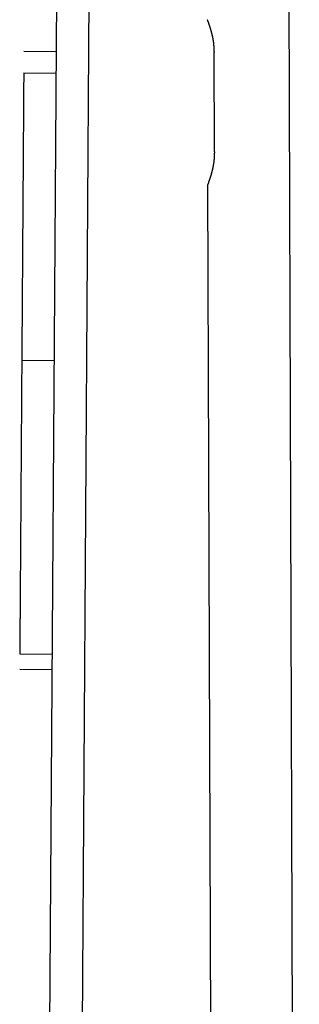
# Model space of a CAD drawing. Extents: x -777 to 945, y -552 to 180.
# Drawn here: x -243 to -241, y -449 to -443 of the extents above; entities that cross this region are included whole.
import ezdxf

# ---------------------------------------------------------------- set-up
doc = ezdxf.new("R2010")
doc.units = 0
doc.layers.get('0').update_dxf_attribs({"linetype": 'CONTINUOUS'})

msp = doc.modelspace()

# ---------------------------------------------------------------- linework, layer by layer
at = {"color": 7, "linetype": 'CONTINUOUS'}
for p, q in [((-241.2206, -398.2162), (-241.0094, -462.2076)), ((-242.4259, -461.6144), (-242.2306, -432.3126)), ((-242.5726, -453.6132), (-242.4793, -439.6135)), ((-242.7012, -442.9079), (-242.5012, -442.9092)), ((-241.5293, -443.5272), (-241.5313, -442.9135)), ((-242.7021, -443.0415), (-242.5021, -443.0428)), ((-241.5704, -443.7273), (-241.5704, -443.7275)), ((-241.5094, -462.2093), (-241.5704, -443.7275)), ((-242.7139, -444.8067), (-242.5139, -444.808)), ((-242.7259, -446.612), (-242.5259, -446.6133)), ((-242.7265, -446.707), (-242.5266, -446.7083))]:
    msp.add_line(p, q, dxfattribs=at)
at = {"color": 7}
for points in [[(-241.531, -442.914, 0), (-241.531, -442.912, 0), (-241.531, -442.911, 0), (-241.532, -442.91, 0), (-241.532, -442.909, 0), (-241.532, -442.907, 0), (-241.532, -442.906, 0), (-241.532, -442.905, 0), (-241.532, -442.904, 0), (-241.532, -442.903, 0), (-241.532, -442.901, 0), (-241.532, -442.9, 0), (-241.532, -442.899, 0), (-241.532, -442.898, 0), (-241.532, -442.896, 0), (-241.532, -442.895, 0), (-241.532, -442.894, 0), (-241.532, -442.893, 0), (-241.532, -442.892, 0), (-241.532, -442.89, 0), (-241.533, -442.889, 0), (-241.533, -442.888, 0), (-241.533, -442.887, 0), (-241.533, -442.886, 0), (-241.533, -442.884, 0), (-241.533, -442.883, 0), (-241.533, -442.882, 0), (-241.533, -442.881, 0), (-241.533, -442.88, 0), (-241.533, -442.878, 0), (-241.533, -442.877, 0), (-241.533, -442.876, 0), (-241.533, -442.875, 0), (-241.534, -442.874, 0), (-241.534, -442.872, 0), (-241.534, -442.871, 0), (-241.534, -442.87, 0), (-241.534, -442.869, 0), (-241.534, -442.868, 0), (-241.534, -442.867, 0), (-241.534, -442.865, 0), (-241.534, -442.864, 0), (-241.534, -442.863, 0), (-241.535, -442.862, 0), (-241.535, -442.861, 0), (-241.535, -442.859, 0), (-241.535, -442.858, 0), (-241.535, -442.857, 0), (-241.535, -442.856, 0), (-241.535, -442.855, 0), (-241.535, -442.854, 0), (-241.536, -442.853, 0), (-241.536, -442.851, 0), (-241.536, -442.85, 0), (-241.536, -442.849, 0), (-241.536, -442.848, 0), (-241.536, -442.847, 0), (-241.537, -442.846, 0), (-241.537, -442.845, 0), (-241.537, -442.843, 0), (-241.537, -442.842, 0), (-241.537, -442.841, 0), (-241.537, -442.84, 0), (-241.538, -442.839, 0), (-241.538, -442.838, 0), (-241.538, -442.837, 0), (-241.538, -442.836, 0), (-241.538, -442.834, 0), (-241.538, -442.833, 0), (-241.539, -442.832, 0), (-241.539, -442.831, 0), (-241.539, -442.83, 0), (-241.539, -442.829, 0), (-241.539, -442.828, 0), (-241.54, -442.827, 0), (-241.54, -442.826, 0), (-241.54, -442.825, 0), (-241.54, -442.824, 0), (-241.54, -442.823, 0), (-241.541, -442.821, 0), (-241.541, -442.82, 0), (-241.541, -442.819, 0), (-241.541, -442.818, 0), (-241.542, -442.817, 0), (-241.542, -442.816, 0), (-241.542, -442.815, 0), (-241.542, -442.814, 0), (-241.542, -442.813, 0), (-241.543, -442.812, 0), (-241.543, -442.811, 0), (-241.543, -442.81, 0), (-241.543, -442.809, 0), (-241.544, -442.808, 0), (-241.544, -442.807, 0), (-241.544, -442.806, 0), (-241.544, -442.805, 0), (-241.545, -442.804, 0), (-241.545, -442.803, 0), (-241.545, -442.802, 0), (-241.545, -442.801, 0), (-241.546, -442.8, 0), (-241.546, -442.799, 0), (-241.546, -442.798, 0), (-241.546, -442.797, 0), (-241.547, -442.796, 0), (-241.547, -442.795, 0), (-241.547, -442.794, 0), (-241.547, -442.793, 0), (-241.548, -442.792, 0), (-241.548, -442.791, 0), (-241.548, -442.79, 0), (-241.548, -442.789, 0), (-241.549, -442.788, 0), (-241.549, -442.788, 0), (-241.549, -442.787, 0), (-241.549, -442.786, 0), (-241.55, -442.785, 0), (-241.55, -442.784, 0), (-241.55, -442.783, 0), (-241.55, -442.782, 0), (-241.551, -442.781, 0), (-241.551, -442.78, 0), (-241.551, -442.779, 0), (-241.551, -442.779, 0), (-241.552, -442.778, 0), (-241.552, -442.777, 0), (-241.552, -442.776, 0), (-241.552, -442.775, 0), (-241.553, -442.774, 0), (-241.553, -442.773, 0), (-241.553, -442.773, 0), (-241.553, -442.772, 0), (-241.554, -442.771, 0), (-241.554, -442.77, 0), (-241.554, -442.769, 0), (-241.554, -442.768, 0), (-241.555, -442.768, 0), (-241.555, -442.767, 0), (-241.555, -442.766, 0), (-241.555, -442.765, 0), (-241.556, -442.764, 0), (-241.556, -442.764, 0), (-241.556, -442.763, 0), (-241.556, -442.762, 0), (-241.557, -442.761, 0), (-241.557, -442.76, 0), (-241.557, -442.76, 0), (-241.557, -442.759, 0), (-241.558, -442.758, 0), (-241.558, -442.757, 0), (-241.558, -442.757, 0), (-241.558, -442.756, 0), (-241.558, -442.755, 0), (-241.559, -442.754, 0), (-241.559, -442.754, 0), (-241.559, -442.753, 0), (-241.559, -442.752, 0), (-241.56, -442.752, 0), (-241.56, -442.751, 0), (-241.56, -442.75, 0), (-241.56, -442.75, 0), (-241.561, -442.749, 0), (-241.561, -442.748, 0), (-241.561, -442.747, 0), (-241.561, -442.747, 0), (-241.562, -442.746, 0), (-241.562, -442.746, 0), (-241.562, -442.745, 0), (-241.562, -442.744, 0), (-241.562, -442.744, 0), (-241.563, -442.743, 0), (-241.563, -442.742, 0), (-241.563, -442.742, 0), (-241.563, -442.741, 0), (-241.564, -442.74, 0), (-241.564, -442.74, 0), (-241.564, -442.739, 0), (-241.564, -442.739, 0), (-241.564, -442.738, 0), (-241.565, -442.737, 0), (-241.565, -442.737, 0), (-241.565, -442.736, 0), (-241.565, -442.736, 0), (-241.565, -442.735, 0), (-241.566, -442.735, 0), (-241.566, -442.734, 0), (-241.566, -442.734, 0), (-241.566, -442.733, 0), (-241.566, -442.733, 0), (-241.567, -442.732, 0), (-241.567, -442.731, 0), (-241.567, -442.731, 0), (-241.567, -442.73, 0), (-241.567, -442.73, 0), (-241.568, -442.73, 0), (-241.568, -442.729, 0), (-241.568, -442.729, 0), (-241.568, -442.728, 0), (-241.568, -442.728, 0), (-241.568, -442.727, 0), (-241.569, -442.727, 0), (-241.569, -442.726, 0), (-241.569, -442.726, 0), (-241.569, -442.726, 0), (-241.569, -442.725, 0), (-241.569, -442.725, 0), (-241.57, -442.724, 0), (-241.57, -442.724, 0), (-241.57, -442.724, 0), (-241.57, -442.723, 0), (-241.57, -442.723, 0), (-241.57, -442.723, 0), (-241.57, -442.722, 0), (-241.57, -442.722, 0), (-241.571, -442.722, 0), (-241.571, -442.721, 0), (-241.571, -442.721, 0), (-241.571, -442.721, 0), (-241.571, -442.72, 0), (-241.571, -442.72, 0), (-241.571, -442.72, 0), (-241.571, -442.719, 0), (-241.572, -442.719, 0), (-241.572, -442.719, 0), (-241.572, -442.719, 0), (-241.572, -442.719, 0), (-241.572, -442.718, 0), (-241.572, -442.718, 0), (-241.572, -442.718, 0), (-241.572, -442.718, 0), (-241.572, -442.717, 0), (-241.572, -442.717, 0), (-241.572, -442.717, 0), (-241.572, -442.717, 0), (-241.573, -442.717, 0), (-241.573, -442.717, 0), (-241.573, -442.716, 0), (-241.573, -442.716, 0), (-241.573, -442.716, 0), (-241.573, -442.716, 0), (-241.573, -442.716, 0), (-241.573, -442.716, 0), (-241.573, -442.715, 0), (-241.573, -442.715, 0), (-241.573, -442.715, 0), (-241.573, -442.715, 0), (-241.573, -442.715, 0), (-241.573, -442.715, 0), (-241.573, -442.715, 0), (-241.573, -442.715, 0), (-241.573, -442.714, 0), (-241.573, -442.714, 0), (-241.574, -442.714, 0), (-241.574, -442.714, 0), (-241.574, -442.714, 0), (-241.574, -442.714, 0)], [(-242.702, -443.041, 0), (-242.702, -443.047, 0), (-242.702, -443.052, 0), (-242.702, -443.057, 0), (-242.702, -443.062, 0), (-242.702, -443.067, 0), (-242.702, -443.072, 0), (-242.702, -443.077, 0), (-242.702, -443.083, 0), (-242.702, -443.088, 0), (-242.702, -443.093, 0), (-242.702, -443.098, 0), (-242.703, -443.103, 0), (-242.703, -443.109, 0), (-242.703, -443.114, 0), (-242.703, -443.119, 0), (-242.703, -443.124, 0), (-242.703, -443.13, 0), (-242.703, -443.135, 0), (-242.703, -443.141, 0), (-242.703, -443.146, 0), (-242.703, -443.151, 0), (-242.703, -443.157, 0), (-242.703, -443.162, 0), (-242.703, -443.168, 0), (-242.703, -443.174, 0), (-242.703, -443.179, 0), (-242.703, -443.185, 0), (-242.703, -443.191, 0), (-242.703, -443.197, 0), (-242.703, -443.202, 0), (-242.703, -443.208, 0), (-242.703, -443.214, 0), (-242.703, -443.22, 0), (-242.703, -443.226, 0), (-242.703, -443.232, 0), (-242.703, -443.238, 0), (-242.703, -443.245, 0), (-242.704, -443.251, 0), (-242.704, -443.257, 0), (-242.704, -443.264, 0), (-242.704, -443.27, 0), (-242.704, -443.277, 0), (-242.704, -443.283, 0), (-242.704, -443.29, 0), (-242.704, -443.297, 0), (-242.704, -443.303, 0), (-242.704, -443.31, 0), (-242.704, -443.317, 0), (-242.704, -443.324, 0), (-242.704, -443.331, 0), (-242.704, -443.339, 0), (-242.704, -443.346, 0), (-242.704, -443.353, 0), (-242.704, -443.361, 0), (-242.704, -443.368, 0), (-242.704, -443.376, 0), (-242.704, -443.384, 0), (-242.704, -443.391, 0), (-242.704, -443.399, 0), (-242.705, -443.407, 0), (-242.705, -443.415, 0), (-242.705, -443.424, 0), (-242.705, -443.432, 0), (-242.705, -443.44, 0), (-242.705, -443.448, 0), (-242.705, -443.457, 0), (-242.705, -443.465, 0), (-242.705, -443.474, 0), (-242.705, -443.483, 0), (-242.705, -443.491, 0), (-242.705, -443.5, 0), (-242.705, -443.509, 0), (-242.705, -443.518, 0), (-242.705, -443.527, 0), (-242.705, -443.536, 0), (-242.705, -443.545, 0), (-242.706, -443.554, 0), (-242.706, -443.563, 0), (-242.706, -443.573, 0), (-242.706, -443.582, 0), (-242.706, -443.591, 0), (-242.706, -443.601, 0), (-242.706, -443.61, 0), (-242.706, -443.62, 0), (-242.706, -443.63, 0), (-242.706, -443.639, 0), (-242.706, -443.649, 0), (-242.706, -443.659, 0), (-242.706, -443.669, 0), (-242.706, -443.679, 0), (-242.706, -443.689, 0), (-242.706, -443.699, 0), (-242.707, -443.709, 0), (-242.707, -443.719, 0), (-242.707, -443.729, 0), (-242.707, -443.739, 0), (-242.707, -443.749, 0), (-242.707, -443.759, 0), (-242.707, -443.77, 0), (-242.707, -443.78, 0), (-242.707, -443.79, 0), (-242.707, -443.801, 0), (-242.707, -443.811, 0), (-242.707, -443.822, 0), (-242.707, -443.832, 0), (-242.707, -443.843, 0), (-242.708, -443.853, 0), (-242.708, -443.864, 0), (-242.708, -443.874, 0), (-242.708, -443.885, 0), (-242.708, -443.896, 0), (-242.708, -443.906, 0), (-242.708, -443.917, 0), (-242.708, -443.928, 0), (-242.708, -443.939, 0), (-242.708, -443.949, 0), (-242.708, -443.96, 0), (-242.708, -443.971, 0), (-242.708, -443.982, 0), (-242.708, -443.993, 0), (-242.709, -444.004, 0), (-242.709, -444.015, 0), (-242.709, -444.026, 0), (-242.709, -444.037, 0), (-242.709, -444.048, 0), (-242.709, -444.059, 0), (-242.709, -444.07, 0), (-242.709, -444.081, 0), (-242.709, -444.092, 0), (-242.709, -444.103, 0), (-242.709, -444.114, 0), (-242.709, -444.125, 0), (-242.709, -444.136, 0), (-242.709, -444.148, 0), (-242.71, -444.159, 0), (-242.71, -444.17, 0), (-242.71, -444.181, 0), (-242.71, -444.193, 0), (-242.71, -444.204, 0), (-242.71, -444.215, 0), (-242.71, -444.226, 0), (-242.71, -444.238, 0), (-242.71, -444.249, 0), (-242.71, -444.26, 0), (-242.71, -444.272, 0), (-242.71, -444.283, 0), (-242.71, -444.295, 0), (-242.711, -444.306, 0), (-242.711, -444.318, 0), (-242.711, -444.329, 0), (-242.711, -444.34, 0), (-242.711, -444.352, 0), (-242.711, -444.363, 0), (-242.711, -444.375, 0), (-242.711, -444.386, 0), (-242.711, -444.398, 0), (-242.711, -444.41, 0), (-242.711, -444.421, 0), (-242.711, -444.433, 0), (-242.711, -444.444, 0), (-242.712, -444.456, 0), (-242.712, -444.467, 0), (-242.712, -444.479, 0), (-242.712, -444.491, 0), (-242.712, -444.502, 0), (-242.712, -444.514, 0), (-242.712, -444.526, 0), (-242.712, -444.537, 0), (-242.712, -444.549, 0), (-242.712, -444.561, 0), (-242.712, -444.572, 0), (-242.712, -444.584, 0), (-242.712, -444.596, 0), (-242.713, -444.607, 0), (-242.713, -444.619, 0), (-242.713, -444.631, 0), (-242.713, -444.642, 0), (-242.713, -444.654, 0), (-242.713, -444.666, 0), (-242.713, -444.678, 0), (-242.713, -444.689, 0), (-242.713, -444.701, 0), (-242.713, -444.713, 0), (-242.713, -444.724, 0), (-242.713, -444.736, 0), (-242.713, -444.748, 0), (-242.714, -444.76, 0), (-242.714, -444.771, 0), (-242.714, -444.783, 0), (-242.714, -444.795, 0), (-242.714, -444.807, 0)], [(-241.57, -443.727, 0), (-241.57, -443.727, 0), (-241.57, -443.727, 0), (-241.57, -443.727, 0), (-241.57, -443.727, 0), (-241.57, -443.726, 0), (-241.57, -443.726, 0), (-241.57, -443.726, 0), (-241.57, -443.726, 0), (-241.57, -443.726, 0), (-241.57, -443.726, 0), (-241.57, -443.725, 0), (-241.57, -443.725, 0), (-241.57, -443.725, 0), (-241.569, -443.725, 0), (-241.569, -443.725, 0), (-241.569, -443.725, 0), (-241.569, -443.724, 0), (-241.569, -443.724, 0), (-241.569, -443.724, 0), (-241.569, -443.724, 0), (-241.569, -443.724, 0), (-241.569, -443.723, 0), (-241.569, -443.723, 0), (-241.569, -443.723, 0), (-241.569, -443.723, 0), (-241.569, -443.723, 0), (-241.568, -443.722, 0), (-241.568, -443.722, 0), (-241.568, -443.722, 0), (-241.568, -443.722, 0), (-241.568, -443.722, 0), (-241.568, -443.721, 0), (-241.568, -443.721, 0), (-241.568, -443.721, 0), (-241.568, -443.721, 0), (-241.568, -443.72, 0), (-241.568, -443.72, 0), (-241.567, -443.72, 0), (-241.567, -443.719, 0), (-241.567, -443.719, 0), (-241.567, -443.719, 0), (-241.567, -443.719, 0), (-241.567, -443.718, 0), (-241.567, -443.718, 0), (-241.567, -443.718, 0), (-241.566, -443.717, 0), (-241.566, -443.717, 0), (-241.566, -443.717, 0), (-241.566, -443.716, 0), (-241.566, -443.716, 0), (-241.566, -443.716, 0), (-241.566, -443.715, 0), (-241.566, -443.715, 0), (-241.565, -443.714, 0), (-241.565, -443.714, 0), (-241.565, -443.714, 0), (-241.565, -443.713, 0), (-241.565, -443.713, 0), (-241.565, -443.712, 0), (-241.564, -443.712, 0), (-241.564, -443.711, 0), (-241.564, -443.711, 0), (-241.564, -443.71, 0), (-241.564, -443.71, 0), (-241.564, -443.709, 0), (-241.563, -443.709, 0), (-241.563, -443.708, 0), (-241.563, -443.708, 0), (-241.563, -443.707, 0), (-241.563, -443.707, 0), (-241.562, -443.706, 0), (-241.562, -443.706, 0), (-241.562, -443.705, 0), (-241.562, -443.705, 0), (-241.562, -443.704, 0), (-241.561, -443.704, 0), (-241.561, -443.703, 0), (-241.561, -443.702, 0), (-241.561, -443.702, 0), (-241.561, -443.701, 0), (-241.56, -443.701, 0), (-241.56, -443.7, 0), (-241.56, -443.699, 0), (-241.56, -443.699, 0), (-241.56, -443.698, 0), (-241.559, -443.698, 0), (-241.559, -443.697, 0), (-241.559, -443.696, 0), (-241.559, -443.696, 0), (-241.558, -443.695, 0), (-241.558, -443.694, 0), (-241.558, -443.694, 0), (-241.558, -443.693, 0), (-241.558, -443.692, 0), (-241.557, -443.692, 0), (-241.557, -443.691, 0), (-241.557, -443.69, 0), (-241.557, -443.689, 0), (-241.556, -443.689, 0), (-241.556, -443.688, 0), (-241.556, -443.687, 0), (-241.556, -443.686, 0), (-241.555, -443.686, 0), (-241.555, -443.685, 0), (-241.555, -443.684, 0), (-241.555, -443.684, 0), (-241.554, -443.683, 0), (-241.554, -443.682, 0), (-241.554, -443.681, 0), (-241.554, -443.68, 0), (-241.553, -443.68, 0), (-241.553, -443.679, 0), (-241.553, -443.678, 0), (-241.553, -443.677, 0), (-241.553, -443.677, 0), (-241.552, -443.676, 0), (-241.552, -443.675, 0), (-241.552, -443.674, 0), (-241.552, -443.673, 0), (-241.551, -443.672, 0), (-241.551, -443.672, 0), (-241.551, -443.671, 0), (-241.551, -443.67, 0), (-241.55, -443.669, 0), (-241.55, -443.668, 0), (-241.55, -443.667, 0), (-241.55, -443.667, 0), (-241.549, -443.666, 0), (-241.549, -443.665, 0), (-241.549, -443.664, 0), (-241.549, -443.663, 0), (-241.548, -443.662, 0), (-241.548, -443.661, 0), (-241.548, -443.66, 0), (-241.548, -443.66, 0), (-241.547, -443.659, 0), (-241.547, -443.658, 0), (-241.547, -443.657, 0), (-241.547, -443.656, 0), (-241.546, -443.655, 0), (-241.546, -443.654, 0), (-241.546, -443.653, 0), (-241.546, -443.652, 0), (-241.545, -443.651, 0), (-241.545, -443.65, 0), (-241.545, -443.649, 0), (-241.545, -443.649, 0), (-241.544, -443.648, 0), (-241.544, -443.647, 0), (-241.544, -443.646, 0), (-241.544, -443.645, 0), (-241.544, -443.644, 0), (-241.543, -443.643, 0), (-241.543, -443.642, 0), (-241.543, -443.641, 0), (-241.543, -443.64, 0), (-241.542, -443.639, 0), (-241.542, -443.638, 0), (-241.542, -443.637, 0), (-241.542, -443.636, 0), (-241.541, -443.635, 0), (-241.541, -443.634, 0), (-241.541, -443.633, 0), (-241.541, -443.632, 0), (-241.541, -443.631, 0), (-241.54, -443.63, 0), (-241.54, -443.629, 0), (-241.54, -443.628, 0), (-241.54, -443.627, 0), (-241.539, -443.626, 0), (-241.539, -443.625, 0), (-241.539, -443.624, 0), (-241.539, -443.622, 0), (-241.539, -443.621, 0), (-241.538, -443.62, 0), (-241.538, -443.619, 0), (-241.538, -443.618, 0), (-241.538, -443.617, 0), (-241.538, -443.616, 0), (-241.537, -443.615, 0), (-241.537, -443.614, 0), (-241.537, -443.613, 0), (-241.537, -443.612, 0), (-241.537, -443.611, 0), (-241.536, -443.61, 0), (-241.536, -443.608, 0), (-241.536, -443.607, 0), (-241.536, -443.606, 0), (-241.536, -443.605, 0), (-241.535, -443.604, 0), (-241.535, -443.603, 0), (-241.535, -443.602, 0), (-241.535, -443.601, 0), (-241.535, -443.6, 0), (-241.534, -443.598, 0), (-241.534, -443.597, 0), (-241.534, -443.596, 0), (-241.534, -443.595, 0), (-241.534, -443.594, 0), (-241.534, -443.593, 0), (-241.534, -443.592, 0), (-241.533, -443.59, 0), (-241.533, -443.589, 0), (-241.533, -443.588, 0), (-241.533, -443.587, 0), (-241.533, -443.586, 0), (-241.533, -443.585, 0), (-241.532, -443.583, 0), (-241.532, -443.582, 0), (-241.532, -443.581, 0), (-241.532, -443.58, 0), (-241.532, -443.579, 0), (-241.532, -443.578, 0), (-241.532, -443.576, 0), (-241.532, -443.575, 0), (-241.532, -443.574, 0), (-241.531, -443.573, 0), (-241.531, -443.572, 0), (-241.531, -443.571, 0), (-241.531, -443.569, 0), (-241.531, -443.568, 0), (-241.531, -443.567, 0), (-241.531, -443.566, 0), (-241.531, -443.565, 0), (-241.531, -443.563, 0), (-241.531, -443.562, 0), (-241.531, -443.561, 0), (-241.53, -443.56, 0), (-241.53, -443.559, 0), (-241.53, -443.557, 0), (-241.53, -443.556, 0), (-241.53, -443.555, 0), (-241.53, -443.554, 0), (-241.53, -443.553, 0), (-241.53, -443.551, 0), (-241.53, -443.55, 0), (-241.53, -443.549, 0), (-241.53, -443.548, 0), (-241.53, -443.547, 0), (-241.53, -443.545, 0), (-241.53, -443.544, 0), (-241.53, -443.543, 0), (-241.53, -443.542, 0), (-241.53, -443.541, 0), (-241.53, -443.539, 0), (-241.53, -443.538, 0), (-241.53, -443.537, 0), (-241.53, -443.536, 0), (-241.53, -443.535, 0), (-241.529, -443.533, 0), (-241.529, -443.532, 0), (-241.529, -443.531, 0), (-241.529, -443.53, 0), (-241.529, -443.528, 0), (-241.529, -443.527, 0)], [(-242.714, -444.807, 0), (-242.714, -444.82, 0), (-242.714, -444.833, 0), (-242.714, -444.847, 0), (-242.714, -444.86, 0), (-242.714, -444.873, 0), (-242.714, -444.887, 0), (-242.715, -444.9, 0), (-242.715, -444.913, 0), (-242.715, -444.927, 0), (-242.715, -444.94, 0), (-242.715, -444.953, 0), (-242.715, -444.967, 0), (-242.715, -444.98, 0), (-242.715, -444.993, 0), (-242.715, -445.007, 0), (-242.715, -445.02, 0), (-242.715, -445.033, 0), (-242.715, -445.047, 0), (-242.716, -445.06, 0), (-242.716, -445.073, 0), (-242.716, -445.086, 0), (-242.716, -445.1, 0), (-242.716, -445.113, 0), (-242.716, -445.126, 0), (-242.716, -445.139, 0), (-242.716, -445.152, 0), (-242.716, -445.166, 0), (-242.716, -445.179, 0), (-242.716, -445.192, 0), (-242.717, -445.205, 0), (-242.717, -445.218, 0), (-242.717, -445.231, 0), (-242.717, -445.244, 0), (-242.717, -445.258, 0), (-242.717, -445.271, 0), (-242.717, -445.284, 0), (-242.717, -445.297, 0), (-242.717, -445.31, 0), (-242.717, -445.323, 0), (-242.717, -445.336, 0), (-242.717, -445.349, 0), (-242.718, -445.362, 0), (-242.718, -445.374, 0), (-242.718, -445.387, 0), (-242.718, -445.4, 0), (-242.718, -445.413, 0), (-242.718, -445.426, 0), (-242.718, -445.439, 0), (-242.718, -445.452, 0), (-242.718, -445.464, 0), (-242.718, -445.477, 0), (-242.718, -445.49, 0), (-242.719, -445.502, 0), (-242.719, -445.515, 0), (-242.719, -445.528, 0), (-242.719, -445.54, 0), (-242.719, -445.553, 0), (-242.719, -445.565, 0), (-242.719, -445.578, 0), (-242.719, -445.59, 0), (-242.719, -445.603, 0), (-242.719, -445.615, 0), (-242.719, -445.628, 0), (-242.719, -445.64, 0), (-242.72, -445.652, 0), (-242.72, -445.665, 0), (-242.72, -445.677, 0), (-242.72, -445.689, 0), (-242.72, -445.701, 0), (-242.72, -445.714, 0), (-242.72, -445.726, 0), (-242.72, -445.738, 0), (-242.72, -445.75, 0), (-242.72, -445.762, 0), (-242.72, -445.774, 0), (-242.72, -445.786, 0), (-242.72, -445.797, 0), (-242.721, -445.809, 0), (-242.721, -445.821, 0), (-242.721, -445.833, 0), (-242.721, -445.844, 0), (-242.721, -445.856, 0), (-242.721, -445.867, 0), (-242.721, -445.879, 0), (-242.721, -445.89, 0), (-242.721, -445.902, 0), (-242.721, -445.913, 0), (-242.721, -445.924, 0), (-242.721, -445.935, 0), (-242.721, -445.947, 0), (-242.722, -445.958, 0), (-242.722, -445.969, 0), (-242.722, -445.98, 0), (-242.722, -445.99, 0), (-242.722, -446.001, 0), (-242.722, -446.012, 0), (-242.722, -446.022, 0), (-242.722, -446.033, 0), (-242.722, -446.044, 0), (-242.722, -446.054, 0), (-242.722, -446.064, 0), (-242.722, -446.074, 0), (-242.722, -446.085, 0), (-242.722, -446.095, 0), (-242.723, -446.105, 0), (-242.723, -446.115, 0), (-242.723, -446.125, 0), (-242.723, -446.134, 0), (-242.723, -446.144, 0), (-242.723, -446.154, 0), (-242.723, -446.163, 0), (-242.723, -446.172, 0), (-242.723, -446.182, 0), (-242.723, -446.191, 0), (-242.723, -446.2, 0), (-242.723, -446.209, 0), (-242.723, -446.218, 0), (-242.723, -446.227, 0), (-242.723, -446.235, 0), (-242.723, -446.244, 0), (-242.724, -446.253, 0), (-242.724, -446.261, 0), (-242.724, -446.269, 0), (-242.724, -446.278, 0), (-242.724, -446.286, 0), (-242.724, -446.294, 0), (-242.724, -446.301, 0), (-242.724, -446.309, 0), (-242.724, -446.317, 0), (-242.724, -446.324, 0), (-242.724, -446.332, 0), (-242.724, -446.339, 0), (-242.724, -446.346, 0), (-242.724, -446.354, 0), (-242.724, -446.361, 0), (-242.724, -446.367, 0), (-242.724, -446.374, 0), (-242.724, -446.381, 0), (-242.724, -446.388, 0), (-242.724, -446.394, 0), (-242.725, -446.4, 0), (-242.725, -446.407, 0), (-242.725, -446.413, 0), (-242.725, -446.419, 0), (-242.725, -446.425, 0), (-242.725, -446.431, 0), (-242.725, -446.436, 0), (-242.725, -446.442, 0), (-242.725, -446.448, 0), (-242.725, -446.453, 0), (-242.725, -446.458, 0), (-242.725, -446.463, 0), (-242.725, -446.469, 0), (-242.725, -446.474, 0), (-242.725, -446.478, 0), (-242.725, -446.483, 0), (-242.725, -446.488, 0), (-242.725, -446.493, 0), (-242.725, -446.497, 0), (-242.725, -446.501, 0), (-242.725, -446.506, 0), (-242.725, -446.51, 0), (-242.725, -446.514, 0), (-242.725, -446.518, 0), (-242.725, -446.522, 0), (-242.725, -446.525, 0), (-242.725, -446.529, 0), (-242.725, -446.533, 0), (-242.725, -446.536, 0), (-242.725, -446.539, 0), (-242.725, -446.543, 0), (-242.725, -446.546, 0), (-242.725, -446.549, 0), (-242.726, -446.552, 0), (-242.726, -446.555, 0), (-242.726, -446.557, 0), (-242.726, -446.56, 0), (-242.726, -446.562, 0), (-242.726, -446.565, 0), (-242.726, -446.567, 0), (-242.726, -446.57, 0), (-242.726, -446.572, 0), (-242.726, -446.574, 0), (-242.726, -446.576, 0), (-242.726, -446.578, 0), (-242.726, -446.58, 0), (-242.726, -446.581, 0), (-242.726, -446.583, 0), (-242.726, -446.585, 0), (-242.726, -446.586, 0), (-242.726, -446.588, 0), (-242.726, -446.589, 0), (-242.726, -446.591, 0), (-242.726, -446.592, 0), (-242.726, -446.593, 0), (-242.726, -446.594, 0), (-242.726, -446.595, 0), (-242.726, -446.597, 0), (-242.726, -446.598, 0), (-242.726, -446.599, 0), (-242.726, -446.599, 0), (-242.726, -446.6, 0), (-242.726, -446.601, 0), (-242.726, -446.602, 0), (-242.726, -446.603, 0), (-242.726, -446.603, 0), (-242.726, -446.604, 0), (-242.726, -446.605, 0), (-242.726, -446.605, 0), (-242.726, -446.606, 0), (-242.726, -446.607, 0), (-242.726, -446.607, 0), (-242.726, -446.608, 0), (-242.726, -446.608, 0), (-242.726, -446.609, 0), (-242.726, -446.609, 0), (-242.726, -446.609, 0), (-242.726, -446.61, 0), (-242.726, -446.61, 0), (-242.726, -446.611, 0), (-242.726, -446.611, 0), (-242.726, -446.612, 0), (-242.726, -446.612, 0)]]:
    msp.add_polyline3d(points, dxfattribs=at)

doc.saveas('drawing.dxf')
